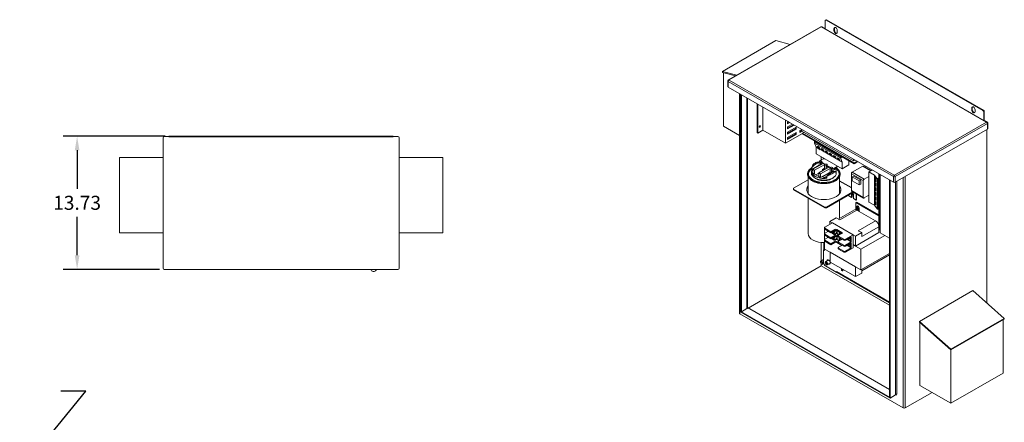
# Model space of a CAD drawing. Units: inches. Extents: x -1 to 191, y -5 to 99.
# Drawn here: x 90 to 191, y 58 to 99 of the extents above; entities that cross this region are included whole.
import ezdxf

# ---------------------------------------------------------------- set-up
doc = ezdxf.new("R2010")
doc.units = ezdxf.units.IN
doc.header["$MEASUREMENT"] = 0
doc.dimstyles.get("Standard").update_dxf_attribs({"dimtxt": 0.18, "dimasz": 0.18, "dimexe": 0.18, "dimexo": 0.0625, "dimgap": 0.09, "dimtad": 0, "dimtih": 1, "dimtoh": 1, "dimzin": 4, "dimdsep": 46, "dimtxsty": 'Standard', "dimcen": 0.09, "dimadec": 0, "dimazin": 1, "dimtfac": 1, "dimtofl": 0, "dimtmove": 0, "dimatfit": 3, "dimfxl": 1, "dimtolj": 1, "dimtzin": 0, "dimarcsym": 0})

# ---------------------------------------------------------------- blocks, each defined once
blk = doc.blocks.new('*D9')
at = {"color": 0, "lineweight": -2}
for p, q in [((104.86, 87.25), (94.37, 87.25)), ((95.81, 85.81), (95.81, 81.86)), ((95.81, 75.03), (95.81, 78.98)), ((104.25, 73.59), (94.37, 73.59))]:
    blk.add_line(p, q, dxfattribs=at)
at = {"color": 0}
for points in [[(95.57, 85.81), (96.05, 85.81), (95.81, 87.25)], [(95.57, 75.03), (96.05, 75.03), (95.81, 73.59)]]:
    blk.add_solid(points, dxfattribs=at)
at = {"layer": 'Defpoints', "color": 0}
for p in [(105.36, 87.25), (95.81, 73.59), (104.75, 73.59)]:
    blk.add_point(p, dxfattribs=at)
at = {"color": 0, "lineweight": 0, "insert": (95.81, 80.42), "char_height": 1.44, "attachment_point": 5}
blk.add_mtext('\\A1;13.73', dxfattribs=at)

msp = doc.modelspace()

# ---------------------------------------------------------------- linework, layer by layer
at = {"color": 7, "lineweight": 0}
for p, q in [((172.578, 99.116), (172.578, 98.282)), ((172.657, 99.204), (172.604, 99.173)), ((172.666, 99.167), (172.719, 99.198)), ((188.753, 89.903), (172.666, 99.167)), ((172.719, 99.198), (188.806, 89.934)), ((162.646, 93.03), (172.109, 98.48)), ((162.699, 93.025), (172.163, 98.475)), ((172.18, 98.475), (189.134, 88.712)), ((172.234, 98.48), (172.578, 98.282)), ((173.465, 98.306), (173.518, 98.337)), ((173.465, 98.102), (173.465, 98.306)), ((173.465, 98.102), (173.518, 98.132)), ((173.518, 98.337), (173.518, 98.132)), ((173.805, 98.111), (173.805, 97.907)), ((162.024, 93.913), (167.497, 97.065)), ((167.497, 97.065), (168.971, 96.673)), ((163.498, 93.521), (162.024, 93.913)), ((162.046, 93.806), (162.024, 93.913)), ((162.046, 93.806), (163.377, 93.452)), ((162.13, 93.784), (162.13, 88.286)), ((179.653, 83.252), (162.699, 93.015)), ((162.588, 92.343), (162.588, 92.932)), ((162.623, 92.883), (179.577, 83.12)), ((162.623, 92.294), (162.623, 92.883)), ((162.623, 92.294), (179.577, 82.532)), ((163.773, 91.632), (163.773, 69.08)), ((163.819, 91.606), (163.819, 69.016)), ((163.919, 69.268), (163.919, 91.548)), ((163.974, 91.517), (163.974, 69.236)), ((164.537, 69.561), (164.537, 91.192)), ((164.583, 91.166), (164.583, 69.624)), ((165.575, 90.594), (165.575, 87.605)), ((165.646, 87.564), (165.646, 90.554)), ((166.177, 87.87), (166.177, 90.248)), ((187.608, 90.162), (187.66, 90.193)), ((187.608, 89.958), (187.608, 90.162)), ((187.608, 89.958), (187.66, 89.989)), ((187.66, 90.193), (187.66, 89.989)), ((187.947, 89.967), (187.947, 89.763)), ((188.806, 89.934), (188.753, 89.903)), ((168.496, 86.534), (168.496, 88.913)), ((188.841, 89.75), (188.894, 89.781)), ((188.841, 88.917), (188.841, 89.75)), ((188.842, 88.916), (189.188, 88.717)), ((188.894, 89.781), (188.894, 88.886)), ((162.13, 88.286), (163.773, 87.34)), ((168.717, 88.744), (168.753, 88.765)), ((168.717, 88.54), (168.717, 88.744)), ((168.717, 88.621), (168.86, 88.703)), ((168.93, 88.662), (168.717, 88.54)), ((168.717, 88.204), (169.221, 88.495)), ((168.717, 88.081), (169.328, 88.433)), ((169.399, 88.393), (168.717, 88)), ((168.717, 88), (168.717, 88.204)), ((168.717, 87.665), (169.601, 88.174)), ((168.717, 87.542), (169.53, 88.01)), ((169.601, 87.969), (168.717, 87.46)), ((169.53, 88.01), (169.53, 88.133)), ((169.601, 87.969), (169.53, 88.01)), ((169.601, 88.174), (169.601, 87.969)), ((169.961, 87.842), (170.157, 87.955)), ((170.157, 87.956), (170.157, 87.765)), ((189.134, 88.702), (179.67, 83.252)), ((179.746, 83.12), (189.21, 88.57)), ((179.746, 82.532), (189.21, 87.981)), ((189.142, 87.942), (189.142, 70.152)), ((189.21, 88.57), (189.21, 87.981)), ((189.245, 88.03), (189.245, 88.619)), ((104.628, 87.092), (104.628, 73.708)), ((105.236, 87.212), (104.748, 87.212)), ((105.236, 87.253), (105.361, 87.253)), ((105.236, 87.253), (105.236, 87.179)), ((105.361, 87.179), (105.236, 87.179)), ((105.361, 87.253), (128.111, 87.253)), ((128.111, 87.179), (105.361, 87.179)), ((128.111, 87.253), (128.236, 87.253)), ((128.236, 87.179), (128.111, 87.179)), ((128.236, 87.179), (128.236, 87.253)), ((128.724, 87.212), (128.236, 87.212)), ((128.844, 73.708), (128.844, 87.092)), ((165.646, 87.564), (165.575, 87.605)), ((166.177, 87.87), (165.646, 87.564)), ((166.177, 87.87), (168.496, 86.534)), ((170.237, 87.537), (168.496, 86.534)), ((168.717, 87.46), (168.717, 87.665)), ((168.717, 87.125), (169.601, 87.634)), ((168.717, 87.002), (169.53, 87.47)), ((169.601, 87.43), (168.717, 86.921)), ((168.717, 86.921), (168.717, 87.125)), ((169.53, 87.47), (169.53, 87.593)), ((169.601, 87.43), (169.53, 87.47)), ((169.601, 87.634), (169.601, 87.43)), ((169.961, 87.637), (169.961, 87.842)), ((169.961, 87.719), (170.157, 87.832)), ((170.17, 87.758), (169.961, 87.637)), ((170.157, 87.765), (175.461, 84.711)), ((170.237, 87.569), (170.367, 87.644)), ((175.541, 84.515), (170.237, 87.569)), ((170.237, 87.484), (170.237, 87.569)), ((170.237, 87.484), (175.541, 84.43)), ((171.507, 86.7), (171.461, 86.673)), ((174.126, 85.139), (171.461, 86.673)), ((171.461, 86.673), (171.461, 86.555)), ((174.126, 85.02), (171.461, 86.555)), ((171.461, 86.555), (171.638, 86.114)), ((174.172, 85.165), (171.507, 86.7)), ((171.652, 86.665), (171.61, 86.641)), ((174.303, 84.58), (171.638, 86.114)), ((171.638, 86.114), (171.638, 85.453)), ((171.652, 86.669), (171.652, 86.665)), ((174.317, 85.13), (171.652, 86.665)), ((171.742, 86.214), (171.844, 86.188)), ((171.823, 86.011), (171.742, 86.214)), ((171.839, 86.02), (171.823, 86.011)), ((172.064, 85.872), (171.823, 86.011)), ((171.839, 86.02), (171.839, 86.19)), ((172.051, 85.897), (171.839, 86.02)), ((171.844, 86.188), (171.983, 86.075)), ((171.846, 86.187), (171.846, 86.024)), ((171.846, 86.024), (171.963, 86.091)), ((171.846, 86.024), (172.044, 85.909)), ((171.983, 86.075), (172.064, 85.872)), ((172.044, 85.909), (172.044, 85.921)), ((172.051, 85.903), (172.051, 85.897)), ((172.051, 85.897), (172.054, 85.898)), ((172.152, 85.977), (172.255, 85.952)), ((172.233, 85.774), (172.152, 85.977)), ((172.249, 85.783), (172.249, 85.953)), ((172.255, 85.952), (172.393, 85.839)), ((172.256, 85.951), (172.256, 85.787)), ((100.147, 77.343), (100.147, 85.083)), ((100.147, 85.083), (104.628, 85.083)), ((128.844, 85.068), (133.325, 85.068)), ((133.325, 85.068), (133.325, 77.328)), ((174.303, 83.919), (171.638, 85.453)), ((171.97, 84.712), (172.375, 84.945)), ((172.172, 85.146), (172.172, 84.828)), ((172.249, 85.783), (172.233, 85.774)), ((172.474, 85.635), (172.233, 85.774)), ((172.462, 85.661), (172.249, 85.783)), ((172.256, 85.787), (172.373, 85.855)), ((172.256, 85.787), (172.455, 85.673)), ((172.375, 84.945), (172.521, 84.945)), ((172.393, 85.839), (172.474, 85.635)), ((172.419, 85.004), (172.419, 84.945)), ((172.455, 85.673), (172.455, 85.685)), ((172.462, 85.667), (172.462, 85.661)), ((172.462, 85.661), (172.464, 85.662)), ((172.487, 84.964), (172.487, 84.945)), ((172.562, 85.741), (172.665, 85.716)), ((172.643, 85.538), (172.562, 85.741)), ((172.659, 85.547), (172.643, 85.538)), ((172.884, 85.399), (172.643, 85.538)), ((172.659, 85.547), (172.659, 85.717)), ((172.872, 85.425), (172.659, 85.547)), ((172.665, 85.716), (172.803, 85.602)), ((172.666, 85.715), (172.666, 85.551)), ((172.666, 85.551), (172.783, 85.619)), ((172.666, 85.551), (172.865, 85.437)), ((172.803, 85.602), (172.884, 85.399)), ((172.865, 85.437), (172.865, 85.449)), ((172.872, 85.431), (172.872, 85.425)), ((172.872, 85.425), (172.874, 85.426)), ((172.972, 85.505), (173.075, 85.48)), ((173.053, 85.302), (172.972, 85.505)), ((173.069, 85.311), (173.053, 85.302)), ((173.295, 85.163), (173.053, 85.302)), ((173.069, 85.311), (173.069, 85.481)), ((173.282, 85.188), (173.069, 85.311)), ((173.075, 85.48), (173.213, 85.366)), ((173.076, 85.479), (173.076, 85.315)), ((173.076, 85.315), (173.193, 85.383)), ((173.076, 85.315), (173.275, 85.201)), ((173.213, 85.366), (173.295, 85.163)), ((173.275, 85.201), (173.275, 85.212)), ((173.282, 85.195), (173.282, 85.188)), ((173.282, 85.188), (173.284, 85.19)), ((173.382, 85.269), (173.485, 85.243)), ((173.464, 85.066), (173.382, 85.269)), ((173.479, 85.075), (173.464, 85.066)), ((173.705, 84.927), (173.464, 85.066)), ((173.479, 85.075), (173.479, 85.245)), ((173.692, 84.952), (173.479, 85.075)), ((173.485, 85.243), (173.623, 85.13)), ((173.486, 85.242), (173.486, 85.079)), ((173.486, 85.079), (173.603, 85.146)), ((173.486, 85.079), (173.685, 84.965)), ((173.623, 85.13), (173.705, 84.927)), ((173.685, 84.965), (173.685, 84.976)), ((173.692, 84.959), (173.692, 84.952)), ((173.692, 84.952), (173.694, 84.953)), ((173.792, 85.033), (173.895, 85.007)), ((173.874, 84.83), (173.792, 85.033)), ((173.889, 84.839), (173.889, 85.009)), ((173.895, 85.007), (174.033, 84.894)), ((173.896, 85.006), (173.896, 84.843)), ((173.896, 84.843), (174.013, 84.91)), ((174.033, 84.894), (174.115, 84.691)), ((174.126, 85.139), (174.172, 85.165)), ((174.126, 85.02), (174.126, 85.139)), ((174.303, 84.58), (174.126, 85.02)), ((174.172, 85.165), (174.172, 85.047)), ((174.172, 85.047), (174.317, 85.13)), ((174.317, 85.13), (174.317, 85.135)), ((175.461, 84.711), (175.461, 84.902)), ((171.476, 84.323), (171.19, 84.046)), ((171.951, 84.278), (171.19, 83.84)), ((171.19, 83.84), (171.19, 84.046)), ((171.303, 83.86), (172.348, 84.462)), ((171.303, 83.47), (171.303, 83.86)), ((171.479, 83.758), (171.303, 83.86)), ((171.366, 84.387), (171.476, 84.323)), ((171.83, 84.527), (171.476, 84.323)), ((172.525, 84.36), (171.479, 83.758)), ((171.83, 84.527), (171.72, 84.59)), ((171.951, 84.548), (171.83, 84.527)), ((171.926, 83.5), (172.972, 84.103)), ((171.951, 84.649), (172.043, 84.702)), ((171.951, 84.649), (172.093, 84.568)), ((171.951, 84.233), (171.951, 84.649)), ((172.015, 84.686), (171.97, 84.712)), ((171.97, 84.679), (171.97, 84.712)), ((171.97, 84.679), (171.987, 84.67)), ((172.185, 84.621), (172.093, 84.568)), ((172.093, 84.568), (172.093, 84.315)), ((173.068, 83.955), (172.103, 83.399)), ((172.121, 84.552), (172.185, 84.588)), ((172.121, 84.331), (172.121, 84.552)), ((172.156, 84.572), (172.55, 84.345)), ((172.172, 84.563), (172.172, 84.38)), ((172.185, 84.588), (172.185, 84.621)), ((172.578, 84.362), (172.185, 84.588)), ((172.214, 84.629), (172.214, 84.662)), ((172.514, 83.964), (172.308, 83.845)), ((172.514, 84.325), (172.606, 84.378)), ((172.514, 83.839), (172.514, 84.325)), ((172.514, 84.325), (172.656, 84.244)), ((172.748, 84.297), (172.656, 84.244)), ((172.656, 84.244), (172.656, 83.921)), ((172.684, 84.227), (172.748, 84.264)), ((172.684, 83.937), (172.684, 84.227)), ((172.863, 84.165), (172.684, 84.062)), ((172.719, 84.248), (173.104, 84.026)), ((172.748, 84.264), (172.748, 84.297)), ((173.132, 84.043), (172.748, 84.264)), ((172.777, 84.305), (172.777, 84.337)), ((173.068, 84.006), (173.16, 84.059)), ((173.068, 83.502), (173.068, 84.006)), ((173.068, 84.006), (173.21, 83.925)), ((173.302, 83.978), (173.21, 83.925)), ((173.21, 83.925), (173.21, 83.53)), ((173.238, 83.908), (173.302, 83.945)), ((173.238, 83.546), (173.238, 83.908)), ((173.273, 83.929), (173.384, 83.865)), ((173.302, 83.945), (173.302, 83.978)), ((173.384, 83.898), (173.302, 83.945)), ((173.331, 83.986), (173.331, 84.018)), ((173.789, 84.13), (173.384, 83.898)), ((173.384, 83.865), (173.789, 84.098)), ((173.384, 83.865), (173.384, 83.898)), ((173.559, 83.847), (173.559, 83.966)), ((173.789, 84.215), (173.789, 84.13)), ((173.789, 84.13), (173.789, 84.098)), ((173.889, 84.839), (173.874, 84.83)), ((174.115, 84.691), (173.874, 84.83)), ((174.102, 84.716), (173.889, 84.839)), ((173.896, 84.843), (174.095, 84.728)), ((174.095, 84.728), (174.095, 84.74)), ((174.102, 84.722), (174.102, 84.716)), ((174.102, 84.716), (174.104, 84.717)), ((174.303, 83.919), (174.303, 84.58)), ((175.01, 84.326), (174.303, 83.919)), ((175.01, 84.736), (175.01, 84.326)), ((176.424, 84.186), (175.342, 83.563)), ((175.461, 84.711), (175.627, 84.806)), ((175.836, 84.685), (175.541, 84.515)), ((175.541, 84.43), (175.91, 84.643)), ((175.541, 84.43), (175.541, 84.515)), ((176.424, 84.186), (177.256, 83.707)), ((176.487, 84.192), (177.293, 83.728)), ((176.786, 84.139), (176.683, 84.079)), ((170.816, 83.132), (170.816, 81.376)), ((171.151, 83.487), (171.151, 83.658)), ((171.201, 83.752), (171.303, 83.81)), ((171.303, 83.693), (171.201, 83.752)), ((171.479, 83.368), (171.303, 83.47)), ((171.479, 83.368), (171.479, 83.758)), ((171.926, 83.111), (171.479, 83.368)), ((171.926, 83.462), (171.621, 83.286)), ((172.103, 83.399), (171.926, 83.5)), ((171.926, 83.111), (171.926, 83.5)), ((172.103, 83.009), (171.926, 83.111)), ((173.068, 83.565), (172.103, 83.009)), ((172.103, 83.009), (172.103, 83.399)), ((172.271, 83.699), (172.271, 83.699)), ((172.337, 83.737), (172.304, 83.756)), ((172.308, 83.845), (172.404, 83.79)), ((172.308, 83.845), (172.308, 83.754)), ((172.309, 83.093), (172.826, 83.391)), ((172.557, 82.95), (172.309, 83.093)), ((172.333, 83.74), (172.333, 83.772)), ((172.333, 83.772), (172.365, 83.753)), ((172.824, 83.226), (172.451, 83.011)), ((172.746, 83.059), (172.557, 82.95)), ((172.746, 83.15), (173.032, 83.428)), ((172.746, 82.944), (172.746, 83.15)), ((172.825, 83.227), (172.825, 83.38)), ((172.957, 83.38), (172.858, 83.437)), ((172.858, 83.324), (172.957, 83.38)), ((172.858, 83.26), (172.858, 83.324)), ((172.882, 83.423), (172.887, 83.426)), ((172.887, 83.453), (172.985, 83.397)), ((172.887, 83.421), (172.887, 83.453)), ((172.939, 83.338), (172.887, 83.308)), ((172.887, 83.308), (172.887, 83.287)), ((172.957, 83.38), (172.957, 83.355)), ((172.985, 83.397), (173.022, 83.418)), ((172.985, 83.397), (172.985, 83.382)), ((173.068, 83.502), (173.015, 83.471)), ((173.032, 83.428), (173.385, 83.631)), ((173.032, 83.428), (173.142, 83.364)), ((173.068, 83.502), (173.114, 83.475)), ((173.559, 83.847), (173.238, 83.662)), ((173.385, 83.631), (173.671, 83.681)), ((173.495, 83.568), (173.385, 83.631)), ((173.671, 83.477), (173.671, 83.681)), ((173.711, 83.487), (173.711, 83.658)), ((174.046, 83.132), (174.046, 81.373)), ((175.254, 83.41), (176.477, 82.705)), ((175.254, 81.673), (175.254, 83.41)), ((176.566, 82.858), (175.342, 83.563)), ((175.505, 83.163), (175.342, 83.069)), ((175.342, 82.661), (175.342, 83.069)), ((175.342, 83.069), (176.049, 82.662)), ((175.505, 83.163), (176.212, 82.756)), ((177.041, 83.132), (176.566, 82.858)), ((177.041, 83.583), (177.396, 83.787)), ((177.613, 83.254), (177.041, 83.583)), ((177.041, 83.583), (177.041, 80.502)), ((177.905, 82.882), (177.613, 83.254)), ((177.613, 80.173), (177.613, 83.254)), ((177.615, 83.035), (177.75, 82.864)), ((177.615, 82.756), (177.615, 83.035)), ((177.666, 82.786), (177.666, 82.97)), ((177.673, 82.79), (177.673, 82.961)), ((177.75, 82.864), (177.779, 82.687)), ((178.007, 82.823), (177.905, 82.882)), ((177.905, 82.882), (177.905, 79.801)), ((178.082, 82.984), (177.951, 82.908)), ((177.951, 82.908), (178.053, 82.849)), ((178.053, 82.849), (178.007, 82.823)), ((178.053, 82.849), (178.053, 79.769)), ((178.082, 83.392), (178.082, 77.662)), ((178.174, 81.495), (178.174, 83.339)), ((178.219, 83.313), (178.219, 77.342)), ((179.577, 83.12), (179.577, 82.532)), ((179.746, 82.532), (179.746, 83.12)), ((180.569, 83.005), (180.569, 59.371)), ((180.789, 83.132), (180.789, 59.371)), ((169.33, 81.91), (170.816, 82.766)), ((169.33, 81.813), (169.33, 81.91)), ((174.046, 82.691), (175.254, 81.995)), ((174.046, 82.641), (175.254, 81.945)), ((176.049, 82.253), (175.342, 82.661)), ((176.212, 82.756), (176.049, 82.662)), ((176.049, 82.662), (176.049, 82.253)), ((176.212, 82.347), (176.049, 82.253)), ((176.212, 82.756), (176.212, 82.347)), ((176.477, 82.705), (176.477, 80.968)), ((177.615, 82.756), (177.666, 82.786)), ((177.75, 82.585), (177.615, 82.756)), ((177.615, 82.282), (177.615, 82.561)), ((177.615, 82.561), (177.75, 82.39)), ((177.615, 82.282), (177.666, 82.312)), ((177.75, 82.111), (177.615, 82.282)), ((177.615, 81.808), (177.615, 82.087)), ((177.615, 82.087), (177.75, 81.915)), ((177.615, 81.808), (177.666, 81.837)), ((177.773, 82.724), (177.666, 82.786)), ((177.666, 82.312), (177.666, 82.496)), ((177.773, 82.25), (177.666, 82.312)), ((177.666, 81.837), (177.666, 82.022)), ((177.773, 81.776), (177.666, 81.837)), ((177.754, 82.837), (177.673, 82.79)), ((177.771, 82.733), (177.673, 82.79)), ((177.673, 82.316), (177.673, 82.487)), ((177.754, 82.362), (177.673, 82.316)), ((177.771, 82.259), (177.673, 82.316)), ((177.673, 81.842), (177.673, 82.013)), ((177.754, 81.888), (177.673, 81.842)), ((177.771, 81.785), (177.673, 81.842)), ((177.779, 82.687), (177.75, 82.585)), ((177.75, 82.39), (177.779, 82.213)), ((177.779, 82.213), (177.75, 82.111)), ((177.75, 81.915), (177.779, 81.739)), ((178.007, 82.823), (178.007, 79.742)), ((179.176, 82.762), (179.176, 60.482)), ((179.232, 60.45), (179.232, 82.73)), ((179.795, 82.56), (179.795, 60.774)), ((179.905, 82.623), (179.905, 60.774)), ((172.519, 79.976), (169.33, 81.813)), ((169.33, 81.813), (169.33, 81.752)), ((169.33, 81.752), (172.519, 79.915)), ((170.816, 80.896), (170.816, 77.265)), ((175.407, 81.542), (172.689, 79.976)), ((172.689, 79.915), (175.46, 81.511)), ((174.046, 81.679), (174.162, 81.612)), ((174.899, 81.188), (175.269, 80.975)), ((176.477, 80.968), (175.254, 81.673)), ((175.322, 81.414), (175.269, 81.383)), ((175.269, 80.975), (175.269, 81.383)), ((175.322, 81.005), (175.269, 80.975)), ((176.503, 80.911), (175.28, 81.615)), ((175.322, 81.414), (175.322, 81.005)), ((175.49, 81.256), (175.49, 80.847)), ((175.49, 80.847), (175.733, 80.707)), ((175.733, 81.354), (175.733, 80.707)), ((175.786, 81.324), (175.786, 80.738)), ((177.041, 81.19), (176.566, 80.917)), ((177.75, 81.637), (177.615, 81.808)), ((177.615, 81.334), (177.615, 81.613)), ((177.615, 81.613), (177.75, 81.441)), ((177.615, 81.334), (177.666, 81.363)), ((177.75, 81.162), (177.615, 81.334)), ((177.615, 80.86), (177.615, 81.138)), ((177.615, 81.138), (177.75, 80.967)), ((177.615, 80.86), (177.666, 80.889)), ((177.75, 80.688), (177.615, 80.86)), ((177.666, 81.363), (177.666, 81.548)), ((177.773, 81.302), (177.666, 81.363)), ((177.666, 80.889), (177.666, 81.074)), ((177.773, 80.828), (177.666, 80.889)), ((177.673, 81.367), (177.673, 81.539)), ((177.754, 81.414), (177.673, 81.367)), ((177.771, 81.311), (177.673, 81.367)), ((177.673, 80.893), (177.673, 81.065)), ((177.754, 80.94), (177.673, 80.893)), ((177.771, 80.837), (177.673, 80.893)), ((177.779, 81.739), (177.75, 81.637)), ((177.75, 81.441), (177.779, 81.265)), ((177.779, 81.265), (177.75, 81.162)), ((177.75, 80.967), (177.779, 80.791)), ((178.219, 81.521), (178.134, 81.472)), ((178.134, 81.472), (178.134, 80.665)), ((178.219, 81.424), (178.134, 81.472)), ((172.689, 79.976), (172.519, 79.976)), ((172.519, 79.976), (172.519, 79.915)), ((172.519, 79.915), (172.689, 79.915)), ((172.689, 79.976), (172.689, 79.915)), ((174.046, 80.697), (174.046, 78.824)), ((175.81, 80.492), (175.721, 80.441)), ((175.721, 80.441), (178.082, 79.082)), ((175.721, 79.719), (175.721, 80.441)), ((175.733, 80.707), (175.786, 80.738)), ((178.082, 79.183), (175.81, 80.492)), ((175.913, 80.079), (175.825, 80.028)), ((175.825, 79.702), (175.825, 80.028)), ((175.913, 80.079), (175.913, 79.753)), ((176.044, 79.901), (176.044, 79.578)), ((177.041, 80.502), (177.613, 80.173)), ((177.613, 80.173), (177.905, 79.801)), ((177.615, 80.386), (177.615, 80.664)), ((177.615, 80.664), (177.75, 80.493)), ((177.615, 80.386), (177.666, 80.415)), ((177.75, 80.214), (177.615, 80.386)), ((177.666, 80.415), (177.666, 80.599)), ((177.773, 80.353), (177.666, 80.415)), ((177.673, 80.419), (177.673, 80.59)), ((177.754, 80.466), (177.673, 80.419)), ((177.771, 80.362), (177.673, 80.419)), ((177.779, 80.791), (177.75, 80.688)), ((177.75, 80.493), (177.779, 80.316)), ((177.779, 80.316), (177.75, 80.214)), ((178.053, 79.887), (178.082, 79.903)), ((178.219, 80.616), (178.134, 80.665)), ((178.174, 78.552), (178.174, 80.642)), ((173.702, 78.862), (173.059, 78.492)), ((174.054, 78.66), (173.702, 78.862)), ((175.572, 79.703), (173.908, 78.744)), ((175.821, 79.678), (174.054, 78.66)), ((177.731, 78.579), (175.821, 79.678)), ((175.913, 79.753), (175.825, 79.702)), ((177.905, 79.801), (178.007, 79.742)), ((178.007, 79.742), (178.053, 79.769)), ((178.065, 78.84), (178.065, 78.815)), ((172.5, 77.756), (172.5, 77.858)), ((173.304, 78.351), (172.537, 77.909)), ((172.537, 77.807), (173.156, 77.451)), ((172.537, 77.705), (172.537, 77.807)), ((173.059, 78.209), (173.059, 78.492)), ((173.059, 78.492), (175.673, 76.986)), ((173.304, 78.351), (175.425, 77.129)), ((177.731, 78.579), (175.963, 77.561)), ((178.082, 77.965), (176.316, 76.948)), ((178.028, 78.22), (178.082, 78.189)), ((178.219, 78.578), (178.134, 78.529)), ((178.134, 78.529), (178.134, 77.721)), ((178.219, 78.48), (178.134, 78.529)), ((104.628, 77.343), (100.147, 77.343)), ((133.325, 77.328), (128.844, 77.328)), ((172.5, 77.142), (172.5, 77.245)), ((172.512, 77.275), (172.512, 77.725)), ((172.512, 76.662), (172.512, 77.112)), ((172.537, 77.705), (173.156, 77.348)), ((172.537, 77.296), (172.892, 77.5)), ((173.156, 76.837), (172.537, 77.194)), ((172.537, 77.092), (172.537, 77.194)), ((172.537, 77.092), (173.156, 76.735)), ((172.537, 76.682), (172.892, 76.887)), ((173.156, 77.451), (173.569, 77.689)), ((173.156, 77.348), (173.569, 77.587)), ((173.156, 77.348), (173.156, 77.451)), ((173.569, 77.076), (173.156, 76.837)), ((173.156, 76.735), (173.569, 76.973)), ((173.156, 76.735), (173.156, 76.837)), ((173.329, 77.365), (173.281, 77.337)), ((173.458, 77.235), (173.281, 77.337)), ((173.456, 77.358), (173.315, 77.44)), ((173.499, 77.182), (173.322, 77.284)), ((173.506, 77.263), (173.329, 77.365)), ((173.459, 76.778), (173.345, 76.844)), ((173.456, 77.358), (173.504, 77.386)), ((173.506, 77.263), (173.458, 77.235)), ((173.459, 76.778), (173.508, 76.806)), ((173.514, 77.413), (173.514, 77.413)), ((173.527, 76.841), (173.524, 76.843)), ((173.533, 77.442), (173.53, 77.444)), ((173.569, 77.689), (173.569, 77.587)), ((173.569, 77.076), (173.569, 76.973)), ((173.927, 77.175), (173.723, 77.293)), ((173.754, 77.315), (173.741, 77.322)), ((173.746, 77.689), (174.276, 77.383)), ((173.746, 77.587), (173.746, 77.689)), ((173.746, 77.587), (174.276, 77.281)), ((173.751, 77.073), (173.746, 77.076)), ((173.746, 76.973), (173.746, 77.076)), ((173.746, 76.973), (173.751, 76.971)), ((173.751, 77.073), (173.927, 77.175)), ((173.751, 76.971), (173.751, 77.073)), ((173.924, 77.071), (173.751, 76.971)), ((173.754, 77.347), (173.754, 77.315)), ((173.797, 77.339), (173.754, 77.315)), ((173.797, 77.557), (173.797, 77.339)), ((173.797, 76.998), (173.797, 76.734)), ((173.914, 77.043), (173.914, 76.941)), ((173.927, 77.075), (173.927, 77.175)), ((174.276, 77.282), (173.951, 77.094)), ((173.951, 76.993), (174.481, 76.687)), ((173.951, 76.89), (173.951, 76.993)), ((173.951, 76.89), (174.481, 76.585)), ((174.011, 77.434), (174.011, 77.129)), ((174.011, 76.856), (174.011, 76.616)), ((174.1, 77.383), (174.1, 77.18)), ((174.1, 76.805), (174.1, 76.667)), ((174.276, 77.383), (174.276, 77.282)), ((175.425, 77.129), (174.658, 76.687)), ((174.658, 76.585), (175.249, 76.925)), ((175.122, 76.852), (175.125, 76.85)), ((175.167, 76.875), (175.125, 76.85)), ((175.125, 76.85), (175.125, 76.526)), ((175.164, 76.876), (175.167, 76.875)), ((175.167, 76.875), (175.167, 76.55)), ((175.249, 76.925), (175.249, 76.414)), ((175.425, 77.129), (175.425, 75.8)), ((176.316, 77.357), (175.673, 76.986)), ((175.673, 76.986), (175.673, 75.985)), ((178.084, 77.373), (175.676, 75.987)), ((176.316, 77.357), (175.963, 77.561)), ((178.672, 77.081), (176.224, 75.671)), ((176.316, 76.948), (176.316, 77.357)), ((178.082, 77.662), (178.174, 77.61)), ((178.084, 77.373), (178.084, 77.661)), ((178.219, 77.673), (178.134, 77.721)), ((178.174, 77.61), (178.174, 77.699)), ((178.219, 77.636), (178.174, 77.61)), ((179.176, 76.79), (178.219, 77.342)), ((172.172, 76.347), (172.172, 74.47)), ((172.419, 76.335), (172.419, 75.63)), ((172.487, 76.336), (172.487, 75.535)), ((172.5, 76.529), (172.5, 76.632)), ((172.512, 75.667), (172.512, 76.499)), ((173.156, 76.224), (172.537, 76.581)), ((172.537, 76.478), (172.537, 76.581)), ((173.156, 76.122), (172.537, 76.478)), ((173.569, 76.463), (173.156, 76.224)), ((173.569, 76.36), (173.156, 76.122)), ((173.156, 76.122), (173.156, 76.224)), ((173.326, 76.778), (173.279, 76.751)), ((173.456, 76.649), (173.279, 76.751)), ((173.499, 76.591), (173.322, 76.692)), ((173.503, 76.677), (173.326, 76.778)), ((173.503, 76.677), (173.456, 76.649)), ((173.569, 76.463), (173.569, 76.36)), ((174.009, 76.515), (173.712, 76.686)), ((173.754, 76.71), (173.736, 76.721)), ((173.914, 76.366), (173.746, 76.463)), ((173.746, 76.36), (173.746, 76.463)), ((174.276, 76.055), (173.746, 76.36)), ((173.754, 76.755), (173.754, 76.71)), ((173.797, 76.734), (173.754, 76.71)), ((173.914, 76.43), (173.914, 76.328)), ((173.914, 75.817), (173.914, 75.715)), ((173.951, 76.481), (174.276, 76.668)), ((174.481, 76.074), (173.951, 76.379)), ((173.951, 76.277), (173.951, 76.379)), ((173.951, 76.277), (174.481, 75.972)), ((173.951, 75.868), (174.276, 76.055)), ((174.1, 76.667), (174.011, 76.616)), ((174.276, 76.703), (174.276, 76.668)), ((174.276, 76.09), (174.276, 76.055)), ((174.481, 76.687), (174.481, 76.585)), ((174.481, 76.074), (174.481, 75.972)), ((174.658, 76.585), (174.658, 76.687)), ((175.249, 76.414), (174.658, 76.074)), ((174.658, 75.972), (175.249, 76.312)), ((174.658, 75.972), (174.658, 76.074)), ((175.249, 75.801), (174.658, 75.461)), ((175.425, 75.8), (174.658, 75.359)), ((175.249, 76.414), (174.805, 76.669)), ((175.249, 75.801), (174.805, 76.056)), ((175.125, 76.526), (174.84, 76.69)), ((175.125, 75.921), (174.847, 76.081)), ((174.919, 76.704), (174.892, 76.719)), ((174.917, 76.095), (174.895, 76.108)), ((174.934, 76.744), (175.006, 76.702)), ((174.937, 76.132), (175.005, 76.093)), ((175.01, 76.681), (174.982, 76.665)), ((175.01, 76.076), (174.982, 76.06)), ((175.167, 76.55), (175.125, 76.526)), ((175.125, 76.24), (175.125, 75.921)), ((175.167, 75.945), (175.125, 75.921)), ((175.167, 76.265), (175.167, 75.945)), ((175.249, 76.312), (175.249, 75.801)), ((175.673, 75.985), (175.425, 76.127)), ((175.676, 75.987), (175.673, 75.985)), ((175.676, 75.987), (176.224, 75.671)), ((172.409, 75.551), (172.487, 75.522)), ((172.409, 74.251), (172.409, 75.551)), ((172.487, 75.535), (172.487, 75.522)), ((173.076, 75.343), (172.512, 75.667)), ((173.076, 75.343), (173.072, 75.341)), ((173.072, 75.341), (175.673, 73.843)), ((173.072, 74.339), (173.072, 75.341)), ((175.676, 73.845), (173.076, 75.343)), ((174.481, 75.461), (173.951, 75.766)), ((173.951, 75.664), (173.951, 75.766)), ((174.481, 75.359), (173.951, 75.664)), ((174.481, 75.461), (174.481, 75.359)), ((174.658, 75.359), (174.658, 75.461)), ((176.224, 75.671), (176.224, 73.529)), ((179.176, 75.229), (176.224, 73.529)), ((179.176, 75.098), (176.316, 73.451)), ((164.651, 69.623), (172.172, 73.954)), ((172.08, 74.304), (172.08, 74.353)), ((172.409, 74.607), (172.119, 74.44)), ((172.171, 74.145), (172.213, 74.12)), ((172.172, 74.145), (172.172, 73.954)), ((172.172, 73.954), (179.176, 69.92)), ((172.42, 74.175), (172.309, 74.111)), ((172.564, 74.24), (172.564, 74.289)), ((173.711, 73.297), (172.586, 73.945)), ((172.91, 74.55), (172.603, 74.374)), ((172.652, 74.087), (172.695, 74.062)), ((173.094, 74.23), (172.787, 74.053)), ((175.673, 72.841), (173.072, 74.339)), ((175.676, 73.845), (175.673, 73.843)), ((175.673, 73.843), (175.673, 72.841)), ((176.224, 73.529), (175.676, 73.845)), ((104.748, 73.588), (128.724, 73.588)), ((126.181, 73.385), (126.188, 73.385)), ((126.181, 73.385), (126.181, 73.385)), ((126.282, 73.385), (126.188, 73.385)), ((173.711, 73.297), (173.724, 73.379)), ((173.735, 73.373), (173.724, 73.379)), ((179.176, 70.24), (173.735, 73.373)), ((173.784, 73.265), (179.176, 70.16)), ((176.316, 73.212), (175.673, 72.841)), ((176.316, 73.212), (176.316, 73.582)), ((177.95, 70.866), (179.176, 70.16)), ((179.176, 70.24), (178.02, 70.906)), ((182.251, 68.256), (187.724, 71.408)), ((187.724, 71.408), (190.947, 68.554)), ((163.819, 69.016), (180.569, 59.371)), ((163.919, 69.268), (163.974, 69.236)), ((163.919, 69.268), (163.919, 69.268)), ((163.919, 69.268), (179.232, 60.45)), ((163.919, 69.204), (163.919, 69.268)), ((179.232, 60.386), (163.919, 69.204)), ((163.974, 69.236), (164.537, 69.561)), ((179.176, 61.258), (164.583, 69.662)), ((182.229, 68.174), (182.251, 68.256)), ((182.229, 68.174), (185.452, 65.32)), ((182.229, 68.174), (185.452, 65.32)), ((185.474, 65.402), (182.251, 68.256)), ((185.474, 65.402), (182.251, 68.256)), ((182.272, 68.137), (182.272, 61.68)), ((182.272, 68.137), (182.272, 61.68)), ((185.452, 65.32), (190.925, 68.471)), ((185.452, 65.32), (190.925, 68.471)), ((190.947, 68.554), (185.474, 65.402)), ((190.947, 68.554), (185.474, 65.402)), ((190.842, 68.423), (190.842, 62.95)), ((190.842, 68.423), (190.842, 62.95)), ((190.925, 68.471), (190.947, 68.554)), ((185.452, 65.32), (185.474, 65.402)), ((185.452, 65.32), (185.474, 65.402)), ((185.454, 65.321), (185.454, 59.847)), ((185.454, 65.321), (185.454, 59.847)), ((185.454, 59.847), (190.842, 62.95)), ((185.454, 59.847), (190.842, 62.95)), ((182.272, 61.68), (185.454, 59.847)), ((182.272, 61.68), (185.454, 59.847)), ((179.795, 60.711), (179.232, 60.386)), ((179.795, 60.711), (179.85, 60.679)), ((179.85, 60.788), (179.85, 60.679)), ((180.789, 59.371), (183.535, 60.952)), ((180.789, 59.371), (183.535, 60.952)), ((179.176, 60.482), (179.232, 60.45)), ((179.232, 60.45), (179.232, 60.45)), ((179.232, 60.45), (179.232, 60.386))]:
    msp.add_line(p, q, dxfattribs=at)
at = {"color": 7, "lineweight": 0, "flags": 128}
for points in [[(172.109, 98.48), (172.118, 98.485), (172.126, 98.488), (172.142, 98.493), (172.157, 98.496), (172.172, 98.497), (172.186, 98.496), (172.201, 98.493), (172.217, 98.488), (172.225, 98.485), (172.234, 98.48)], [(162.588, 92.932), (162.588, 92.941), (162.59, 92.951), (162.591, 92.96), (162.594, 92.969), (162.601, 92.984), (162.609, 92.998), (162.618, 93.009), (162.627, 93.018), (162.637, 93.025), (162.646, 93.03)], [(189.188, 88.717), (189.196, 88.712), (189.206, 88.704), (189.215, 88.696), (189.224, 88.684), (189.232, 88.671), (189.239, 88.655), (189.242, 88.647), (189.244, 88.638), (189.245, 88.628), (189.245, 88.619)], [(171.19, 84.028), (171.151, 84.002), (171.114, 83.974), (171.079, 83.946), (171.045, 83.918), (171.013, 83.888), (170.982, 83.858), (170.954, 83.827), (170.927, 83.795), (170.902, 83.763), (170.879, 83.73), (170.858, 83.696), (170.839, 83.662), (170.823, 83.628), (170.808, 83.593), (170.795, 83.557), (170.785, 83.522), (170.777, 83.486), (170.771, 83.45), (170.767, 83.413), (170.766, 83.377), (170.767, 83.34), (170.77, 83.304), (170.775, 83.268), (170.783, 83.232), (170.793, 83.196), (170.805, 83.161), (170.819, 83.126), (170.835, 83.091), (170.853, 83.057), (170.874, 83.023), (170.896, 82.99), (170.92, 82.958), (170.947, 82.926), (170.975, 82.895), (171.005, 82.864), (171.037, 82.834), (171.07, 82.805), (171.105, 82.777), (171.142, 82.75), (171.18, 82.723), (171.22, 82.697), (171.262, 82.673), (171.305, 82.649), (171.349, 82.626), (171.395, 82.604), (171.441, 82.583), (171.49, 82.563), (171.539, 82.544), (171.589, 82.526), (171.641, 82.509), (171.693, 82.493), (171.746, 82.478), (171.8, 82.465), (171.855, 82.452), (171.911, 82.441), (171.967, 82.431), (172.024, 82.422), (172.081, 82.414), (172.139, 82.407), (172.197, 82.402), (172.256, 82.398), (172.315, 82.395), (172.373, 82.393), (172.432, 82.392), (172.491, 82.393), (172.55, 82.395), (172.608, 82.398), (172.667, 82.402), (172.725, 82.408), (172.783, 82.414), (172.84, 82.422), (172.897, 82.431), (172.953, 82.441), (173.009, 82.453), (173.064, 82.465), (173.118, 82.479), (173.171, 82.494), (173.223, 82.51), (173.275, 82.526), (173.325, 82.544), (173.374, 82.564), (173.422, 82.584), (173.469, 82.605), (173.515, 82.627), (173.559, 82.65), (173.602, 82.674), (173.643, 82.699), (173.683, 82.724), (173.721, 82.751), (173.758, 82.778), (173.793, 82.807), (173.827, 82.836), (173.858, 82.866), (173.888, 82.896), (173.916, 82.927), (173.942, 82.959), (173.967, 82.992), (173.989, 83.025), (174.009, 83.058), (174.027, 83.093), (174.044, 83.127), (174.058, 83.162), (174.07, 83.198), (174.079, 83.234), (174.087, 83.27), (174.092, 83.306), (174.095, 83.342), (174.096, 83.379), (174.094, 83.415), (174.09, 83.451), (174.084, 83.487), (174.076, 83.523), (174.066, 83.559), (174.053, 83.594), (174.038, 83.629), (174.021, 83.664), (174.002, 83.698), (173.982, 83.731), (173.959, 83.764), (173.934, 83.796), (173.907, 83.828), (173.878, 83.859), (173.848, 83.889), (173.815, 83.919), (173.781, 83.948), (173.746, 83.976), (173.709, 84.003), (173.67, 84.029)], [(174.982, 76.665), (174.972, 76.66), (174.962, 76.657), (174.952, 76.655), (174.942, 76.654), (174.932, 76.654), (174.923, 76.656), (174.914, 76.658), (174.906, 76.661), (174.89, 76.668), (174.877, 76.677), (174.865, 76.687), (174.854, 76.698)], [(174.982, 76.06), (174.973, 76.056), (174.963, 76.052), (174.953, 76.05), (174.944, 76.049), (174.935, 76.049), (174.926, 76.05), (174.917, 76.052), (174.909, 76.054), (174.895, 76.061), (174.882, 76.068), (174.87, 76.077), (174.859, 76.087)], [(175.005, 76.093), (175.002, 76.092), (174.999, 76.09), (174.995, 76.089), (174.992, 76.088), (174.988, 76.087), (174.985, 76.086), (174.981, 76.085), (174.977, 76.085), (174.973, 76.084), (174.969, 76.084), (174.965, 76.084), (174.961, 76.084), (174.957, 76.084), (174.953, 76.084), (174.949, 76.085), (174.945, 76.085), (174.941, 76.086), (174.937, 76.087), (174.934, 76.088), (174.93, 76.089), (174.927, 76.091), (174.923, 76.092), (174.92, 76.094), (174.917, 76.095)], [(175.006, 76.702), (175.003, 76.701), (175, 76.699), (174.997, 76.698), (174.993, 76.697), (174.99, 76.696), (174.986, 76.695), (174.982, 76.694), (174.978, 76.693), (174.974, 76.693), (174.97, 76.693), (174.966, 76.693), (174.962, 76.692), (174.958, 76.693), (174.954, 76.693), (174.95, 76.693), (174.946, 76.694), (174.943, 76.695), (174.939, 76.696), (174.935, 76.697), (174.932, 76.698), (174.928, 76.699), (174.925, 76.7), (174.922, 76.702), (174.919, 76.704)], [(174.935, 76.744), (174.938, 76.743), (174.94, 76.743), (174.943, 76.742), (174.946, 76.742), (174.95, 76.741), (174.953, 76.741), (174.956, 76.74), (174.959, 76.74), (174.962, 76.74), (174.965, 76.74), (174.968, 76.74), (174.971, 76.741), (174.975, 76.741), (174.978, 76.741), (174.981, 76.742), (174.984, 76.742), (174.987, 76.743), (174.99, 76.744), (174.992, 76.745), (174.995, 76.746), (174.998, 76.747), (175, 76.748), (175.003, 76.749), (175.005, 76.75)], [(174.939, 76.133), (174.941, 76.133), (174.944, 76.132), (174.947, 76.132), (174.95, 76.131), (174.953, 76.131), (174.956, 76.13), (174.959, 76.13), (174.962, 76.13), (174.965, 76.13), (174.968, 76.13), (174.971, 76.13), (174.974, 76.131), (174.977, 76.131), (174.98, 76.131), (174.983, 76.132), (174.986, 76.132), (174.989, 76.133), (174.991, 76.134), (174.994, 76.135), (174.997, 76.136), (174.999, 76.137), (175.002, 76.138), (175.004, 76.139), (175.006, 76.14)], [(172.42, 75.617), (172.42, 75.614), (172.42, 75.611), (172.419, 75.608), (172.419, 75.606), (172.418, 75.603), (172.417, 75.6), (172.416, 75.597), (172.415, 75.594), (172.414, 75.592), (172.413, 75.589), (172.412, 75.586), (172.411, 75.583), (172.409, 75.581), (172.408, 75.578), (172.408, 75.575), (172.407, 75.572), (172.406, 75.57), (172.406, 75.567), (172.406, 75.564), (172.406, 75.561), (172.406, 75.559), (172.407, 75.556), (172.408, 75.553), (172.409, 75.551)], [(173.773, 73.273), (173.77, 73.275), (173.768, 73.276), (173.765, 73.277), (173.763, 73.278), (173.76, 73.279), (173.757, 73.279), (173.754, 73.28), (173.751, 73.28), (173.748, 73.281), (173.745, 73.281), (173.742, 73.281), (173.739, 73.282), (173.736, 73.282), (173.733, 73.283), (173.731, 73.283), (173.728, 73.284), (173.725, 73.285), (173.723, 73.286), (173.72, 73.287), (173.718, 73.289), (173.716, 73.291), (173.714, 73.292), (173.712, 73.295), (173.711, 73.297)]]:
    msp.add_lwpolyline(points, dxfattribs=at)
at = {"color": 7, "lineweight": 0}
for centre, radius, start, end in [((104.748, 87.092), 0.12, 90, 180), ((128.724, 87.092), 0.12, 0, 90), ((104.748, 73.708), 0.12, 180, 270), ((126.181, 73.635), 0.25, 190.83609, 270), ((126.188, 73.635), 0.25, 190.83609, 270), ((126.282, 73.635), 0.25, 270, 349.16391), ((128.724, 73.708), 0.12, 270, 0)]:
    msp.add_arc(centre, radius, start, end, dxfattribs=at)
for centre, major_axis, ratio, start_param, end_param in [((172.666, 99.065), (-0.062, 0.108), 0.5780931, 5.4997209, 7.0705172), ((172.719, 99.095), (-0.062, 0.108), 0.5780931, 5.4997209, 6.2831853), ((172.163, 98.387), (-0.0539, 0.0936), 0.5780931, 5.4997209, 6.2831853), ((172.172, 98.47), (0.012, 0), 0.5758617, 0.7853982, 2.3561945), ((172.18, 98.387), (0.0539, 0.0936), 0.5780931, 0, 0.7834645), ((173.635, 98.209), (-0.12, 0.208), 0.5780931, 3.9289245, 7.0705172), ((173.635, 98.004), (0.12, -0.208), 0.5780931, 3.9289245, 7.0705172), ((173.688, 98.239), (-0.12, 0.208), 0.5780931, 0.2214686, 0.7873319), ((173.688, 98.035), (0.12, -0.208), 0.5780931, 3.9289245, 6.0617167), ((162.699, 92.927), (-0.0539, -0.0936), 0.5780931, 3.9250571, 5.4958534), ((162.699, 92.937), (-0.0539, 0.0936), 0.5780931, 5.4997209, 6.2831853), ((162.708, 93.02), (-0.012, 0), 0.5758617, 5.4977871, 7.0685835), ((162.708, 92.932), (-0.12, 0), 0.5758617, 0, 0.7853982), ((162.708, 92.343), (-0.12, 0), 0.5758617, 0, 0.7853982), ((187.777, 90.065), (-0.12, 0.208), 0.5780931, 3.9289245, 7.0705172), ((187.777, 89.86), (0.12, -0.208), 0.5780931, 3.9289245, 7.0705172), ((187.83, 90.095), (-0.12, 0.208), 0.5780931, 0.2214686, 0.7873319), ((187.83, 89.891), (0.12, -0.208), 0.5780931, 3.9289245, 6.0617167), ((188.806, 89.832), (-0.062, 0.108), 0.5780931, 3.9289245, 5.4997209), ((188.753, 89.801), (0.062, -0.108), 0.5780931, 0.7873319, 2.3581282), ((165.795, 88.295), (0.0474, 0.0823), 0.5780931, 3.9789666, 5.4458113), ((165.795, 88.295), (-0.0424, -0.0737), 0.5780931, 0.8560684, 2.2855243), ((169.079, 90.686), (-1.13, -1.963), 0.5780931, 0.5552185, 0.6316541), ((189.134, 88.624), (0.0539, 0.0936), 0.5780931, 0, 0.7834645), ((189.125, 88.707), (0.012, 0), 0.5758617, 5.4977871, 7.0685835), ((189.134, 88.614), (-0.0539, 0.0936), 0.5780931, 3.9289245, 5.4997209), ((189.125, 88.619), (0.12, 0), 0.5758617, 5.4977871, 6.2831853), ((189.125, 88.03), (0.12, 0), 0.5758617, 5.4977871, 6.2831853), ((172.431, 83.413), (1.615, 0), 0.5758617, 2.4468133, 6.9944588), ((172.431, 83.413), (1.581, 0), 0.5758617, 2.4727864, 6.9928765), ((172.431, 83.372), (-1.581, 0), 0.5758617, 5.614379, 6.2607385), ((172.431, 84.047), (-1.222, -0.533), 0.7114136, 5.3933468, 5.7335209), ((172.431, 83.977), (1.28, 0), 0.5758617, 2.1596184, 2.5527706), ((172.431, 84.048), (-1.276, 0.295), 0.359171, 5.179208, 5.3840928), ((172.114, 84.662), (0.1, 0), 0.5758617, 5.4977871, 8.6393798), ((172.431, 83.658), (1.28, 0), 0.5758617, 1.7403532, 1.8152141), ((172.114, 84.629), (0.1, 0), 0.5758617, 5.4977871, 6.2831853), ((172.677, 84.337), (0.1, 0), 0.5758617, 5.4977871, 8.6393798), ((172.677, 84.305), (0.1, 0), 0.5758617, 5.4977871, 6.2831853), ((173.195, 84.098), (-0.309, 0), 0.5758617, 6.0135434, 6.5134964), ((173.231, 84.018), (0.1, 0), 0.5758617, 5.4977871, 8.6393798), ((173.231, 83.986), (0.1, 0), 0.5758617, 5.4977871, 6.2831853), ((172.431, 83.658), (1.28, 0), 0.5758617, 6.0345373, 6.7336334), ((172.431, 83.372), (1.581, 0), 0.5758617, 0.0224468, 0.7414913), ((176.424, 84.084), (0.062, 0.108), 0.5780931, 0, 0.7834645), ((172.431, 83.658), (-1.28, 0), 0.5758617, 6.0345373, 8.1026296), ((172.431, 83.487), (1.28, 0), 0.5758617, 3.1415927, 6.2831853), ((172.431, 83.372), (-1.175, 0), 0.5758617, 0.4862453, 2.6553474), ((172.431, 83.699), (-0.16, 0), 0.5758617, 5.623115, 6.287441), ((172.431, 83.699), (0.16, 0), 0.5758617, 1.5665407, 2.2308667), ((172.431, 84.047), (-1.222, -0.533), 0.7114136, 1.5184279, 1.858602), ((172.985, 83.38), (-0.16, 0), 0.5758617, 5.623115, 6.9432556), ((172.985, 83.38), (0.16, 0), 0.5758617, 0.9408755, 2.2308667), ((172.985, 83.38), (-0.16, 0), 0.5758617, 0.910726, 1.0252922), ((172.431, 83.977), (-1.28, 0), 0.5758617, 2.1596184, 2.5527706), ((172.431, 84.048), (-1.276, 0.295), 0.359171, 2.6356523, 2.9758264), ((175.342, 83.461), (-0.062, -0.108), 0.5780931, 3.9250571, 5.4958534), ((176.566, 82.756), (0.062, 0.108), 0.5780931, 0.7834645, 2.3542608), ((179.653, 83.164), (-0.0539, -0.0936), 0.5780931, 3.9250571, 5.4958534), ((179.661, 83.169), (0.12, 0), 0.5758617, 3.9269908, 5.4977871), ((179.661, 83.257), (-0.012, 0), 0.5758617, 0.7853982, 2.3561945), ((179.67, 83.164), (0.0539, -0.0936), 0.5780931, 0.7873319, 2.3581282), ((172.432, 81.762), (1.75, 0), 0.5758617, 2.7479963, 6.6803059), ((172.432, 81.701), (-1.75, 0), 0.5758617, 5.889589, 6.2528804), ((172.432, 81.701), (1.75, 0), 0.5758617, 0.030305, 0.3971206), ((179.661, 82.58), (0.12, 0), 0.5758617, 3.9269908, 5.4977871), ((175.342, 81.723), (-0.062, -0.108), 0.5780931, 5.4958534, 6.2831853), ((175.38, 81.32), (-0.078, 0.135), 0.5780931, 0.6353086, 0.7873319), ((175.432, 81.35), (0.078, -0.135), 0.5780931, 3.7769013, 3.9289245), ((175.432, 81.35), (0.062, -0.108), 0.5780931, 3.2330033, 6.2078318), ((175.38, 81.32), (0.078, -0.135), 0.5780931, 0.7873319, 2.506284), ((176.566, 81.019), (-0.062, -0.108), 0.5780931, 5.4958534, 7.0666498), ((175.935, 79.965), (-0.077, 0.134), 0.5780931, 3.9288678, 7.0705172), ((176.023, 80.015), (0.077, -0.134), 0.5780931, 3.7470618, 3.9289245), ((176.012, 79.796), (0.0389, -0.0676), 0.5780931, 1.727467, 6.1302687), ((175.821, 79.269), (-0.25, 0.433), 0.5780931, 5.4997209, 6.2831853), ((175.935, 79.639), (-0.077, 0.134), 0.5780931, 0.7873319, 0.9962024), ((176.023, 79.69), (0.077, -0.134), 0.5780931, 3.9289245, 5.6777161), ((175.935, 79.639), (0.077, -0.134), 0.5780931, 0.5784613, 0.804336), ((178.154, 78.866), (-0.062, -0.108), 0.5780931, 4.8749961, 6.1167108), ((178.132, 78.878), (-0.0471, -0.0817), 0.5780931, 4.7772057, 5.4958534), ((172.625, 77.858), (-0.125, 0), 0.5758617, 5.4977871, 7.0685835), ((177.731, 78.17), (-0.25, 0.433), 0.5780931, 4.046636, 5.4997209), ((172.431, 77.265), (-1.615, 0), 0.5758617, 0, 1.6211689), ((172.625, 77.245), (-0.125, 0), 0.5758617, 5.4977871, 7.0685835), ((172.625, 77.756), (-0.125, 0), 0.5758617, 0, 0.7853982), ((172.625, 77.142), (-0.125, 0), 0.5758617, 0, 0.7853982), ((173.443, 77.495), (-0.121, -0.211), 0.5780931, 5.8253071, 6.2831853), ((173.443, 77.495), (-0.09, -0.156), 0.5780931, 0.335712, 1.0008828), ((173.443, 76.903), (-0.09, -0.156), 0.5780931, 0.3893319, 1.2136649), ((173.62, 77.393), (-0.121, -0.211), 0.5780931, 3.7173216, 5.1899056), ((173.62, 77.393), (-0.121, -0.211), 0.5780931, 5.8253071, 7.9646177), ((173.62, 76.801), (-0.121, -0.211), 0.5780931, 4.0482639, 5.1369031), ((173.62, 76.801), (0.09, 0.156), 0.5780931, 2.7522608, 8.1437565), ((173.62, 77.393), (0.09, 0.156), 0.5780931, 2.8058807, 8.219042), ((173.443, 77.495), (-0.09, -0.156), 0.5780931, 1.368737, 1.7728557), ((173.443, 76.903), (-0.09, -0.156), 0.5780931, 1.368737, 1.7728557), ((173.658, 77.638), (-0.125, 0), 0.5758617, 3.9269908, 5.4977871), ((173.658, 77.536), (0.125, 0), 0.5758617, 0.7853982, 2.3561945), ((173.658, 77.025), (-0.125, 0), 0.5758617, 3.9269908, 5.4977871), ((173.658, 76.923), (0.125, 0), 0.5758617, 0.7853982, 2.3561945), ((174.039, 77.043), (-0.125, 0), 0.5758617, 5.4977871, 7.0685835), ((174.039, 76.941), (-0.125, 0), 0.5758617, 0, 0.7853982), ((174.276, 77.333), (-0.0422, 0.0732), 0.5780931, 1.6385758, 2.1279796), ((174.188, 77.333), (0.125, 0), 0.5758617, 5.4977871, 7.0685835), ((174.948, 76.79), (0.062, -0.108), 0.5780931, 0, 1.3039466), ((172.625, 76.632), (-0.125, 0), 0.5758617, 5.4977871, 7.0685835), ((172.625, 76.529), (-0.125, 0), 0.5758617, 0, 0.7853982), ((173.443, 76.903), (-0.121, -0.211), 0.5780931, 5.7872753, 6.2831853), ((173.62, 76.801), (-0.121, -0.211), 0.5780931, 5.7872753, 7.9646177), ((173.658, 76.412), (-0.125, 0), 0.5758617, 3.9269908, 5.4977871), ((173.658, 76.309), (0.125, 0), 0.5758617, 0.7853982, 2.3561945), ((174.039, 76.43), (-0.125, 0), 0.5758617, 5.4977871, 7.0685835), ((174.039, 75.817), (-0.125, 0), 0.5758617, 5.4977871, 7.0685835), ((174.039, 76.328), (-0.125, 0), 0.5758617, 0, 0.7853982), ((174.1, 76.565), (0.062, -0.108), 0.5780931, 3.9289245, 4.6987152), ((174.188, 76.616), (0.062, -0.108), 0.5780931, 3.9289245, 4.6987152), ((174.276, 76.708), (-0.0422, 0.0732), 0.5780931, 0.8561666, 1.985625), ((174.188, 76.719), (0.125, 0), 0.5758617, 5.4977871, 5.8440391), ((174.188, 76.106), (0.125, 0), 0.5758617, 5.4977871, 5.8440391), ((174.57, 76.738), (-0.125, 0), 0.5758617, 0.7853982, 2.3561945), ((174.57, 76.636), (0.125, 0), 0.5758617, 3.9269908, 5.4977871), ((174.57, 76.125), (-0.125, 0), 0.5758617, 0.7853982, 2.3561945), ((174.57, 76.023), (0.125, 0), 0.5758617, 3.9269908, 5.4977871), ((174.877, 76.749), (0.0324, -0.0563), 0.5780931, 5.2442101, 6.6590004), ((174.877, 76.144), (0.0324, -0.0563), 0.5780931, 5.3769268, 6.5629473), ((174.92, 76.773), (0.062, -0.108), 0.5780931, 0, 0.5778021), ((174.92, 76.169), (0.062, -0.108), 0.5780931, 0, 0.5318119), ((174.92, 76.773), (-0.062, 0.108), 0.5780931, 4.1844445, 4.4455393), ((174.92, 76.169), (-0.062, 0.108), 0.5780931, 4.1384543, 4.38594), ((174.92, 76.773), (0.062, -0.108), 0.5780931, 0.5778021, 1.0428519), ((174.92, 76.169), (0.062, -0.108), 0.5780931, 0.5318119, 0.9968617), ((174.948, 76.185), (0.062, -0.108), 0.5780931, 0, 1.2443473), ((172.654, 75.63), (-0.235, 0), 0.5758617, 0, 0.0996057), ((172.654, 75.63), (-0.235, 0), 0.5758617, 0.0996057, 0.7853982), ((174.039, 75.715), (-0.125, 0), 0.5758617, 0, 0.7853982), ((174.57, 75.512), (-0.125, 0), 0.5758617, 0.7853982, 2.3561945), ((174.57, 75.41), (0.125, 0), 0.5758617, 3.9269908, 5.4977871), ((172.214, 74.275), (0.095, -0.165), 0.5780931, 5.4958534, 10.2121098), ((172.586, 74.149), (0.125, -0.217), 0.5780931, 3.9289245, 5.4997209), ((172.695, 74.213), (0.092, -0.16), 0.5780931, 5.4958534, 10.2121098), ((172.918, 74.342), (-0.125, 0.217), 0.5780931, 4.4380737, 7.0209113), ((173.006, 74.392), (-0.125, 0.217), 0.5780931, 0.3606385, 0.737726), ((173.006, 74.392), (-0.112, 0.195), 0.5780931, 0.2449555, 0.6054919), ((172.918, 74.342), (0.125, -0.217), 0.5780931, 5.5454593, 7.5072041), ((173.006, 74.392), (0.125, -0.217), 0.5780931, 5.5454593, 5.9225468), ((173.006, 74.392), (0.112, -0.195), 0.5780931, 5.6776934, 6.0382298), ((173.901, 73.469), (-0.117, -0.204), 0.5780931, 5.4958534, 6.1816459), ((173.901, 73.469), (-0.117, -0.204), 0.5780931, 6.1816459, 6.2831853), ((174.31, 73.54), (0.062, -0.108), 0.5780931, 2.920713, 8.0787287), ((174.399, 73.591), (0.062, -0.108), 0.5780931, 4.0797566, 5.4997134), ((174.354, 73.436), (-0.25, 0), 0.5758617, 4.6459565, 4.8328783), ((163.929, 69.08), (-0.156, 0), 0.5758617, 0, 0.7853982), ((164.427, 69.624), (0.156, 0), 0.5758617, 5.4977871, 6.2831853), ((179.85, 60.743), (0.078, 0), 0.5758617, 0.7853982, 2.3561945), ((179.795, 60.647), (0.0389, 0.0676), 0.5780931, 5.4958534, 7.0666498), ((180.679, 59.434), (0.156, 0), 0.5758617, 3.9269908, 5.4977871)]:
    msp.add_ellipse(centre, major_axis=major_axis, ratio=ratio, start_param=start_param, end_param=end_param, dxfattribs=at)
for centre, major_axis in [((165.865, 88.254), (0.0474, 0.0823)), ((172.172, 74.251), (0.065, -0.113)), ((172.653, 74.189), (0.062, -0.108))]:
    msp.add_ellipse(centre, major_axis=major_axis, ratio=0.5780931, dxfattribs=at)

# ---------------------------------------------------------------- dimensions: what is measured, and where the dimension line sits
dim = msp.add_linear_dim(base=(95.812, 73.588), p1=(105.361, 87.253), p2=(104.748, 73.588), angle=90, text='13.73', dimstyle='Standard', override={"dimscale": 8}, dxfattribs=at)
dim.commit()
dim.dimension.update_dxf_attribs({"geometry": '*D9', "text_midpoint": (95.812, 80.421)})

# ---------------------------------------------------------------- leaders
msp.add_leader([(80.299, 41.049), (96.708, 61.088), (94.125, 61.088)], dimstyle='Standard', override={"dimscale": 8}, dxfattribs=at)

doc.saveas('drawing.dxf')
